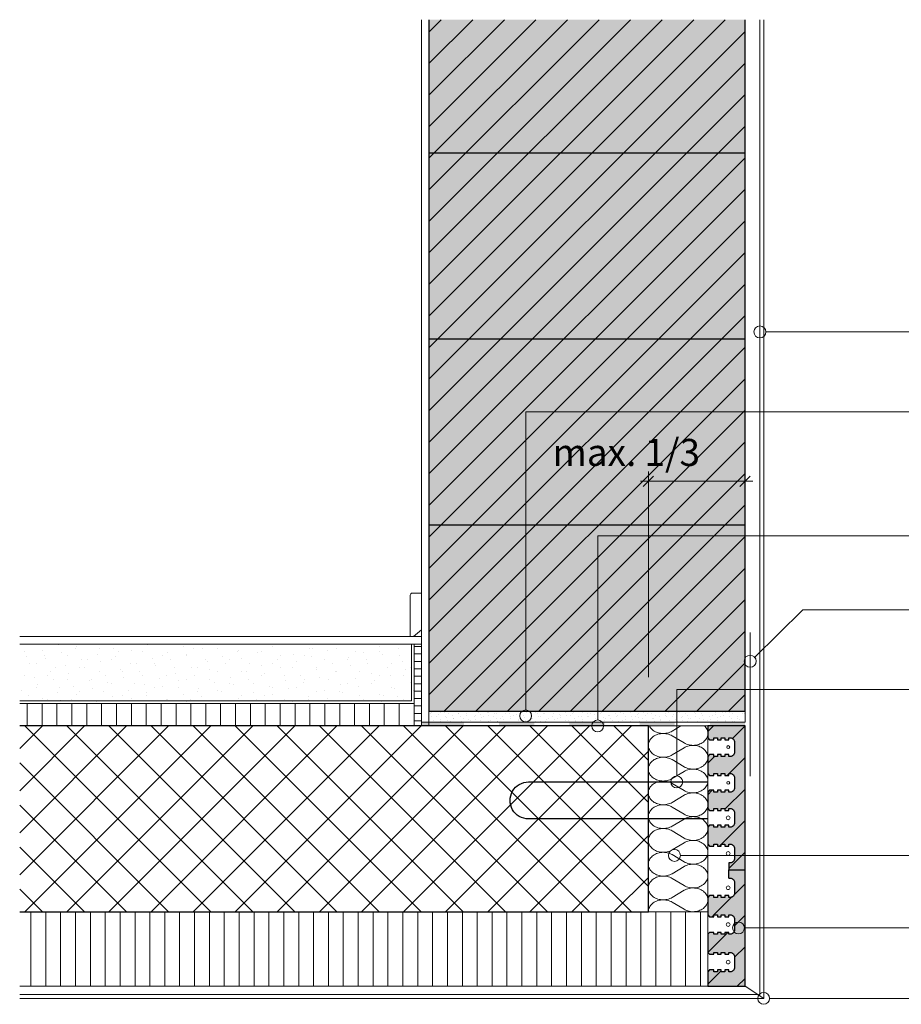
# Model space of a CAD drawing. Units: inches. Extents: x 18 to 200, y 7 to 287.
# Drawn here: x 18 to 77, y 151 to 217 of the extents above; entities that cross this region are included whole.
import ezdxf

# ---------------------------------------------------------------- set-up
doc = ezdxf.new("R2010")
doc.units = ezdxf.units.IN
doc.header["$MEASUREMENT"] = 0
for name, color, linetype in [('_ Schraffuren', 210, 'Continuous'), ('PDF_Schnitt', 7, 'Continuous'), ('PDF_Text', 7, 'Continuous'), ('schraffur', 7, 'Continuous')]:
    doc.layers.add(name, color=color, linetype=linetype)
doc.layers.add('PDF_Labels', color=7, linetype='Continuous', true_color=0xf15628)
doc.styles.add('PDF Arial', font='arial.ttf')

msp = doc.modelspace()

# ---------------------------------------------------------------- hatches: boundary and pattern name
at = {"layer": 'PDF_Schnitt', "transparency": 33554559}
for points in [[(44.804, 169.799), (47.665, 169.799), (47.665, 170.049), (44.804, 170.049)], [(50.026, 169.799), (52.388, 169.799), (52.388, 170.049), (50.026, 170.049)], [(54.749, 169.799), (57.11, 169.799), (57.11, 170.049), (54.749, 170.049)], [(59.471, 169.799), (61.832, 169.799), (61.832, 170.049), (59.471, 170.049)], [(64.193, 169.799), (66.554, 169.799), (66.554, 170.049), (64.193, 170.049)]]:
    msp.add_hatch(color=256, dxfattribs=at).paths.add_polyline_path(points)
at = {"layer": 'PDF_Text', "true_color": 0xffffff, "transparency": 33554559}
msp.add_hatch(color=7, dxfattribs=at).paths.add_polyline_path([(52.847, 186.653), (64.399, 186.653), (64.399, 189.544), (52.847, 189.544)])
at = {"layer": 'schraffur', "linetype": 'Continuous', "lineweight": 0, "ltscale": 1000, "true_color": 0xfbcfc9}
for points in [[(45.283, 170.801), (66.533, 170.801), (66.533, 217.262), (45.283, 217.262)], [(64.033, 169.801), (64.033, 169.001), (64.143, 168.876), (64.433, 168.876), (64.433, 169.001), (64.683, 169.001), (64.683, 168.876), (64.933, 168.876), (64.933, 169.001), (65.183, 169.001), (65.183, 168.876), (65.433, 168.876), (65.433, 169.001), (65.533, 169.001, -0.414214), (65.833, 168.701), (65.833, 168.051, -0.414214), (65.533, 167.751), (65.433, 167.751), (65.433, 167.876), (65.183, 167.876), (65.183, 167.751), (64.933, 167.751), (64.933, 167.876), (64.683, 167.876), (64.683, 167.751), (64.433, 167.751), (64.433, 167.876), (64.143, 167.876), (64.033, 167.751), (64.033, 166.601), (64.143, 166.476), (64.433, 166.476), (64.433, 166.601), (64.683, 166.601), (64.683, 166.476), (64.933, 166.476), (64.933, 166.601), (65.183, 166.601), (65.183, 166.476), (65.433, 166.476), (65.433, 166.601), (65.533, 166.601, -0.414214), (65.833, 166.301), (65.833, 165.651, -0.414214), (65.533, 165.351), (65.433, 165.351), (65.433, 165.476), (65.183, 165.476), (65.183, 165.351), (64.933, 165.351), (64.933, 165.476), (64.683, 165.476), (64.683, 165.351), (64.433, 165.351), (64.433, 165.476), (64.143, 165.476), (64.033, 165.351), (64.033, 164.251), (64.143, 164.126), (64.433, 164.126), (64.433, 164.251), (64.683, 164.251), (64.683, 164.126), (64.933, 164.126), (64.933, 164.251), (65.183, 164.251), (65.183, 164.126), (65.433, 164.126), (65.433, 164.251), (65.533, 164.251, -0.414214), (65.833, 163.951), (65.833, 163.301, -0.414214), (65.533, 163.001), (65.433, 163.001), (65.433, 163.126), (65.183, 163.126), (65.183, 163.001), (64.933, 163.001), (64.933, 163.126), (64.683, 163.126), (64.683, 163.001), (64.433, 163.001), (64.433, 163.126), (64.143, 163.126), (64.033, 163.001), (64.033, 161.851), (64.143, 161.726), (64.433, 161.726), (64.433, 161.851), (64.683, 161.851), (64.683, 161.726), (64.933, 161.726), (64.933, 161.851), (65.183, 161.851), (65.183, 161.726), (65.433, 161.726), (65.433, 161.851), (65.533, 161.851, -0.414214), (65.833, 161.551), (65.833, 160.901, -0.414214), (65.533, 160.601), (65.433, 160.601), (65.433, 160.14), (66.533, 160.14), (66.533, 169.801)], [(66.533, 160.14), (65.433, 160.14), (65.433, 159.576), (65.533, 159.576, -0.414214), (65.833, 159.276), (65.833, 158.576, -0.414214), (65.533, 158.276), (65.433, 158.276), (65.433, 158.401), (65.183, 158.401), (65.183, 158.276), (64.933, 158.276), (64.933, 158.401), (64.683, 158.401), (64.683, 158.276), (64.433, 158.276), (64.433, 158.401), (64.143, 158.401), (64.033, 158.276), (64.033, 157.101), (64.143, 156.976), (64.433, 156.976), (64.433, 157.101), (64.683, 157.101), (64.683, 156.976), (64.933, 156.976), (64.933, 157.101), (65.183, 157.101), (65.183, 156.976), (65.433, 156.976), (65.433, 157.101), (65.533, 157.101, -0.414214), (65.833, 156.801), (65.833, 156.101, -0.414214), (65.533, 155.801), (65.433, 155.801), (65.433, 155.926), (65.183, 155.926), (65.183, 155.801), (64.933, 155.801), (64.933, 155.926), (64.683, 155.926), (64.683, 155.801), (64.433, 155.801), (64.433, 155.926), (64.143, 155.926), (64.033, 155.801), (64.033, 154.576), (64.143, 154.451), (64.433, 154.451), (64.433, 154.576), (64.683, 154.576), (64.683, 154.451), (64.933, 154.451), (64.933, 154.576), (65.183, 154.576), (65.183, 154.451), (65.433, 154.451), (65.433, 154.576), (65.533, 154.576, -0.414214), (65.833, 154.276), (65.833, 153.576, -0.414214), (65.533, 153.276), (65.433, 153.276), (65.433, 153.401), (65.183, 153.401), (65.183, 153.276), (64.933, 153.276), (64.933, 153.401), (64.683, 153.401), (64.683, 153.276), (64.433, 153.276), (64.433, 153.401), (64.143, 153.401), (64.033, 153.276), (64.033, 152.301), (66.533, 152.301)]]:
    msp.add_hatch(color=254, dxfattribs=at).paths.add_polyline_path(points)

# ---------------------------------------------------------------- linework, layer by layer
at = {"layer": '_ Schraffuren', "color": 7, "linetype": 'Continuous', "lineweight": 13, "ltscale": 1000}
for points in [[(60.055, 157.299), (60.054, 157.314), (60.058, 157.387), (60.071, 157.46), (60.092, 157.532), (60.122, 157.602), (60.159, 157.669), (60.204, 157.734), (60.256, 157.794), (60.315, 157.851), (60.38, 157.903), (60.451, 157.95), (60.527, 157.992), (60.607, 158.028), (60.691, 158.058), (60.779, 158.081), (60.869, 158.099), (60.96, 158.109), (61.052, 158.112), (61.144, 158.109), (61.236, 158.099), (61.326, 158.083), (61.413, 158.059), (61.498, 158.03), (61.578, 157.994), (61.655, 157.953), (62.455, 157.474), (62.533, 157.431), (62.615, 157.395), (62.702, 157.365), (62.792, 157.342), (62.884, 157.326), (62.977, 157.316), (63.071, 157.314), (63.165, 157.319), (63.258, 157.331), (63.35, 157.349), (63.438, 157.375), (63.523, 157.407), (63.605, 157.445), (63.681, 157.489), (63.751, 157.539), (63.816, 157.594), (63.874, 157.653), (63.924, 157.717), (63.967, 157.784), (64.002, 157.854), (64.028, 157.926), (64.045, 158), (64.054, 158.075), (64.054, 158.112), (64.054, 158.15), (64.045, 158.225), (64.028, 158.299), (64.002, 158.371), (63.967, 158.441), (63.924, 158.508), (63.874, 158.571), (63.816, 158.631), (63.751, 158.686), (63.681, 158.735), (63.605, 158.78), (63.523, 158.818), (63.438, 158.85), (63.35, 158.876), (63.258, 158.894), (63.165, 158.906), (63.071, 158.911), (62.977, 158.908), (62.884, 158.899), (62.792, 158.883), (62.702, 158.859), (62.615, 158.83), (62.533, 158.793), (62.455, 158.751), (61.655, 158.272), (61.578, 158.231), (61.498, 158.195), (61.413, 158.165), (61.326, 158.142), (61.236, 158.126), (61.144, 158.116), (61.052, 158.112), (60.96, 158.116), (60.869, 158.126), (60.779, 158.143), (60.691, 158.167), (60.607, 158.197), (60.527, 158.233), (60.451, 158.274), (60.38, 158.321), (60.315, 158.374), (60.256, 158.43), (60.204, 158.491), (60.159, 158.555), (60.122, 158.623), (60.092, 158.693), (60.071, 158.764), (60.058, 158.837), (60.054, 158.911), (60.058, 158.984), (60.071, 159.057), (60.092, 159.129), (60.122, 159.199), (60.159, 159.266), (60.204, 159.331), (60.256, 159.392), (60.315, 159.448), (60.38, 159.5), (60.451, 159.547), (60.527, 159.589), (60.607, 159.625), (60.691, 159.655), (60.779, 159.679), (60.869, 159.696), (60.96, 159.706), (61.052, 159.709), (61.144, 159.706), (61.236, 159.696), (61.326, 159.68), (61.413, 159.656), (61.498, 159.627), (61.578, 159.591), (61.655, 159.55), (62.455, 159.071), (62.533, 159.028), (62.615, 158.992), (62.702, 158.962), (62.792, 158.939), (62.884, 158.923), (62.977, 158.913), (63.071, 158.911), (63.165, 158.916), (63.258, 158.928), (63.35, 158.946), (63.438, 158.972), (63.523, 159.004), (63.605, 159.042), (63.681, 159.086), (63.751, 159.136), (63.816, 159.191), (63.874, 159.25), (63.924, 159.314), (63.967, 159.381), (64.002, 159.451), (64.028, 159.523), (64.045, 159.597), (64.054, 159.672), (64.054, 159.709), (64.054, 159.747), (64.045, 159.822), (64.028, 159.896), (64.002, 159.968), (63.967, 160.038), (63.924, 160.105), (63.874, 160.168), (63.816, 160.228), (63.751, 160.283), (63.681, 160.332), (63.605, 160.377), (63.523, 160.415), (63.438, 160.447), (63.35, 160.473), (63.258, 160.491), (63.165, 160.503), (63.071, 160.508), (62.977, 160.505), (62.884, 160.496), (62.792, 160.48), (62.702, 160.457), (62.615, 160.427), (62.533, 160.39), (62.455, 160.348), (61.655, 159.869), (61.578, 159.828), (61.498, 159.792), (61.413, 159.763), (61.326, 159.739), (61.236, 159.723), (61.144, 159.713), (61.052, 159.709), (60.96, 159.713), (60.869, 159.723), (60.779, 159.74), (60.691, 159.764), (60.607, 159.794), (60.527, 159.83), (60.451, 159.871), (60.38, 159.918), (60.315, 159.971), (60.256, 160.027), (60.204, 160.088), (60.159, 160.152), (60.122, 160.22), (60.092, 160.29), (60.071, 160.361), (60.058, 160.434), (60.054, 160.508), (60.058, 160.581), (60.071, 160.654), (60.092, 160.726), (60.122, 160.796), (60.159, 160.863), (60.204, 160.928), (60.256, 160.989), (60.315, 161.045), (60.38, 161.097), (60.451, 161.144), (60.527, 161.186), (60.607, 161.222), (60.691, 161.252), (60.779, 161.276), (60.869, 161.293), (60.96, 161.303), (61.052, 161.306), (61.144, 161.303), (61.236, 161.293), (61.326, 161.277), (61.413, 161.253), (61.498, 161.224), (61.578, 161.188), (61.655, 161.147), (62.455, 160.668), (62.533, 160.625), (62.615, 160.589), (62.702, 160.559), (62.792, 160.536), (62.884, 160.52), (62.977, 160.51), (63.071, 160.508), (63.165, 160.513), (63.258, 160.525), (63.35, 160.543), (63.438, 160.569), (63.523, 160.601), (63.605, 160.639), (63.681, 160.683), (63.751, 160.733), (63.816, 160.788), (63.874, 160.847), (63.924, 160.911), (63.967, 160.978), (64.002, 161.048), (64.028, 161.12), (64.045, 161.194), (64.054, 161.269), (64.054, 161.306), (64.054, 161.344), (64.045, 161.419), (64.028, 161.493), (64.002, 161.565), (63.967, 161.635), (63.924, 161.702), (63.874, 161.765), (63.816, 161.825), (63.751, 161.88), (63.681, 161.93), (63.605, 161.974), (63.523, 162.012), (63.438, 162.044), (63.35, 162.07), (63.258, 162.088), (63.165, 162.1), (63.071, 162.105), (62.977, 162.103), (62.884, 162.093), (62.792, 162.077), (62.702, 162.054), (62.615, 162.024), (62.533, 161.987), (62.455, 161.945), (61.655, 161.466), (61.578, 161.425), (61.498, 161.389), (61.413, 161.36), (61.326, 161.336), (61.236, 161.32), (61.144, 161.31), (61.052, 161.306), (60.96, 161.31), (60.869, 161.32), (60.779, 161.337), (60.691, 161.361), (60.607, 161.391), (60.527, 161.427), (60.451, 161.468), (60.38, 161.516), (60.315, 161.568), (60.256, 161.624), (60.204, 161.685), (60.159, 161.75), (60.122, 161.817), (60.092, 161.887), (60.071, 161.958), (60.058, 162.031), (60.054, 162.105), (60.058, 162.179), (60.071, 162.251), (60.092, 162.323), (60.122, 162.393), (60.159, 162.46), (60.204, 162.525), (60.256, 162.586), (60.315, 162.642), (60.38, 162.694), (60.451, 162.742), (60.527, 162.783), (60.607, 162.819), (60.691, 162.849), (60.779, 162.873), (60.869, 162.89), (60.96, 162.9), (61.052, 162.903), (61.144, 162.9), (61.236, 162.89), (61.326, 162.874), (61.413, 162.85), (61.498, 162.821), (61.578, 162.785), (61.655, 162.744), (62.455, 162.265), (62.533, 162.222), (62.615, 162.186), (62.702, 162.156), (62.792, 162.133), (62.884, 162.117), (62.977, 162.107), (63.071, 162.105), (63.165, 162.11), (63.258, 162.122), (63.35, 162.14), (63.438, 162.166), (63.523, 162.198), (63.605, 162.236), (63.681, 162.28), (63.751, 162.33), (63.816, 162.385), (63.874, 162.444), (63.924, 162.508), (63.967, 162.575), (64.002, 162.645), (64.028, 162.717), (64.045, 162.791), (64.054, 162.866), (64.054, 162.903), (64.054, 162.941), (64.045, 163.016), (64.028, 163.09), (64.002, 163.162), (63.967, 163.232), (63.924, 163.299), (63.874, 163.363), (63.816, 163.422), (63.751, 163.477), (63.681, 163.527), (63.605, 163.571), (63.523, 163.609), (63.438, 163.641), (63.35, 163.667), (63.258, 163.685), (63.165, 163.697), (63.071, 163.702), (62.977, 163.7), (62.884, 163.69), (62.792, 163.674), (62.702, 163.651), (62.615, 163.621), (62.533, 163.584), (62.455, 163.542), (61.655, 163.063), (61.578, 163.022), (61.498, 162.986), (61.413, 162.957), (61.326, 162.933), (61.236, 162.917), (61.144, 162.907), (61.052, 162.903), (60.96, 162.907), (60.869, 162.917), (60.779, 162.934), (60.691, 162.958), (60.607, 162.988), (60.527, 163.024), (60.451, 163.065), (60.38, 163.113), (60.315, 163.165), (60.256, 163.221), (60.204, 163.282), (60.159, 163.347), (60.122, 163.414), (60.092, 163.484), (60.071, 163.555), (60.058, 163.628), (60.054, 163.702), (60.058, 163.776), (60.071, 163.848), (60.092, 163.92), (60.122, 163.99), (60.159, 164.057), (60.204, 164.122), (60.256, 164.183), (60.315, 164.239), (60.38, 164.291), (60.451, 164.339), (60.527, 164.38), (60.607, 164.416), (60.691, 164.446), (60.779, 164.47), (60.869, 164.487), (60.96, 164.497), (61.052, 164.5), (61.144, 164.497), (61.236, 164.487), (61.326, 164.471), (61.413, 164.447), (61.498, 164.418), (61.578, 164.382), (61.655, 164.341), (62.455, 163.862), (62.533, 163.819), (62.615, 163.783), (62.702, 163.753), (62.792, 163.73), (62.884, 163.714), (62.977, 163.704), (63.071, 163.702), (63.165, 163.707), (63.258, 163.719), (63.35, 163.737), (63.438, 163.763), (63.523, 163.795), (63.605, 163.833), (63.681, 163.877), (63.751, 163.927), (63.816, 163.982), (63.874, 164.041), (63.924, 164.105), (63.967, 164.172), (64.002, 164.242), (64.028, 164.314), (64.045, 164.388), (64.054, 164.463), (64.054, 164.5), (64.054, 164.538), (64.045, 164.613), (64.028, 164.687), (64.002, 164.759), (63.967, 164.829), (63.924, 164.896), (63.874, 164.96), (63.816, 165.019), (63.751, 165.074), (63.681, 165.124), (63.605, 165.168), (63.523, 165.206), (63.438, 165.238), (63.35, 165.264), (63.258, 165.282), (63.165, 165.294), (63.071, 165.299), (62.977, 165.297), (62.884, 165.287), (62.792, 165.271), (62.702, 165.248), (62.615, 165.218), (62.533, 165.182), (62.455, 165.139), (61.655, 164.66), (61.578, 164.619), (61.498, 164.583), (61.413, 164.554), (61.326, 164.53), (61.236, 164.514), (61.144, 164.504), (61.052, 164.5), (60.96, 164.504), (60.869, 164.514), (60.779, 164.531), (60.691, 164.555), (60.607, 164.585), (60.527, 164.621), (60.451, 164.662), (60.38, 164.71), (60.315, 164.762), (60.256, 164.818), (60.204, 164.879), (60.159, 164.944), (60.122, 165.011), (60.092, 165.081), (60.071, 165.152), (60.058, 165.225), (60.054, 165.299), (60.058, 165.373), (60.071, 165.445), (60.092, 165.517), (60.122, 165.587), (60.159, 165.654), (60.204, 165.719), (60.256, 165.78), (60.315, 165.836), (60.38, 165.888), (60.451, 165.936), (60.527, 165.977), (60.607, 166.013), (60.691, 166.043), (60.779, 166.067), (60.869, 166.084), (60.96, 166.094), (61.052, 166.097), (61.144, 166.094), (61.236, 166.084), (61.326, 166.068), (61.413, 166.044), (61.498, 166.015), (61.578, 165.979), (61.655, 165.938), (62.455, 165.459), (62.533, 165.416), (62.615, 165.38), (62.702, 165.35), (62.792, 165.327), (62.884, 165.311), (62.977, 165.301), (63.071, 165.299), (63.165, 165.304), (63.258, 165.316), (63.35, 165.334), (63.438, 165.36), (63.523, 165.392), (63.605, 165.43), (63.681, 165.474), (63.751, 165.524), (63.816, 165.579), (63.874, 165.638), (63.924, 165.702), (63.967, 165.769), (64.002, 165.839), (64.028, 165.911), (64.045, 165.985), (64.054, 166.06), (64.054, 166.097), (64.054, 166.135), (64.045, 166.21), (64.028, 166.284), (64.002, 166.356), (63.967, 166.426), (63.924, 166.493), (63.874, 166.557), (63.816, 166.616), (63.751, 166.671), (63.681, 166.721), (63.605, 166.765), (63.523, 166.803), (63.438, 166.835), (63.35, 166.861), (63.258, 166.879), (63.165, 166.891), (63.071, 166.896), (62.977, 166.894), (62.884, 166.884), (62.792, 166.868), (62.702, 166.845), (62.615, 166.815), (62.533, 166.779), (62.455, 166.736), (61.655, 166.257), (61.578, 166.216), (61.498, 166.18), (61.413, 166.151), (61.326, 166.127), (61.236, 166.111), (61.144, 166.101), (61.052, 166.097), (60.96, 166.101), (60.869, 166.111), (60.779, 166.128), (60.691, 166.152), (60.607, 166.182), (60.527, 166.218), (60.451, 166.259), (60.38, 166.307), (60.315, 166.359), (60.256, 166.415), (60.204, 166.476), (60.159, 166.541), (60.122, 166.608), (60.092, 166.678), (60.071, 166.749), (60.058, 166.822), (60.054, 166.896), (60.058, 166.97), (60.071, 167.042), (60.092, 167.114), (60.122, 167.184), (60.159, 167.251), (60.204, 167.316), (60.256, 167.377), (60.315, 167.433), (60.38, 167.485), (60.451, 167.533), (60.527, 167.574), (60.607, 167.61), (60.691, 167.64), (60.779, 167.664), (60.869, 167.681), (60.96, 167.691), (61.052, 167.694), (61.144, 167.691), (61.236, 167.681), (61.326, 167.665), (61.413, 167.641), (61.498, 167.612), (61.578, 167.576), (61.655, 167.535), (62.455, 167.056), (62.533, 167.013), (62.615, 166.977), (62.702, 166.947), (62.792, 166.924), (62.884, 166.908), (62.977, 166.898), (63.071, 166.896), (63.165, 166.901), (63.258, 166.913), (63.35, 166.931), (63.438, 166.957), (63.523, 166.989), (63.605, 167.027), (63.681, 167.071), (63.751, 167.121), (63.816, 167.176), (63.874, 167.235), (63.924, 167.299), (63.967, 167.366), (64.002, 167.436), (64.028, 167.508), (64.045, 167.582), (64.054, 167.657), (64.054, 167.694), (64.054, 167.732), (64.045, 167.807), (64.028, 167.881), (64.002, 167.953), (63.967, 168.023), (63.924, 168.09), (63.874, 168.154), (63.816, 168.213), (63.751, 168.268), (63.681, 168.318), (63.605, 168.362), (63.523, 168.4), (63.438, 168.432), (63.35, 168.458), (63.258, 168.476), (63.165, 168.488), (63.071, 168.493), (62.977, 168.491), (62.884, 168.481), (62.792, 168.465), (62.702, 168.442), (62.615, 168.412), (62.533, 168.376), (62.455, 168.333), (61.655, 167.854), (61.578, 167.813), (61.498, 167.777), (61.413, 167.748), (61.326, 167.724), (61.236, 167.708), (61.144, 167.698), (61.052, 167.694), (60.96, 167.698), (60.869, 167.708), (60.779, 167.725), (60.691, 167.749), (60.607, 167.779), (60.527, 167.815), (60.451, 167.856), (60.38, 167.904), (60.315, 167.956), (60.256, 168.012), (60.204, 168.073), (60.159, 168.138), (60.122, 168.205), (60.092, 168.275), (60.071, 168.346), (60.058, 168.419), (60.054, 168.493), (60.058, 168.567), (60.071, 168.64), (60.092, 168.711), (60.122, 168.781), (60.159, 168.848), (60.204, 168.913), (60.256, 168.974), (60.315, 169.03), (60.38, 169.082), (60.451, 169.13), (60.527, 169.171), (60.607, 169.207), (60.691, 169.237), (60.779, 169.261), (60.869, 169.278), (60.96, 169.288), (61.052, 169.292), (61.144, 169.288), (61.236, 169.278), (61.326, 169.262), (61.413, 169.238), (61.498, 169.209), (61.578, 169.173), (61.655, 169.132), (62.455, 168.653), (62.533, 168.61), (62.615, 168.574), (62.702, 168.544), (62.792, 168.521), (62.884, 168.505), (62.977, 168.495), (63.071, 168.493), (63.165, 168.498), (63.258, 168.51), (63.35, 168.528), (63.438, 168.554), (63.523, 168.586), (63.605, 168.624), (63.681, 168.668), (63.751, 168.718), (63.816, 168.773), (63.874, 168.832), (63.924, 168.896), (63.967, 168.963), (64.002, 169.033), (64.028, 169.105), (64.045, 169.179), (64.054, 169.254), (64.054, 169.292), (64.054, 169.329), (64.045, 169.404), (64.028, 169.478), (64.002, 169.55), (63.967, 169.62), (63.924, 169.687), (63.874, 169.751), (63.827, 169.799)], [(62.235, 169.799), (61.655, 169.451), (61.578, 169.41), (61.498, 169.374), (61.413, 169.345), (61.326, 169.321), (61.236, 169.305), (61.144, 169.295), (61.052, 169.292), (60.96, 169.295), (60.869, 169.305), (60.779, 169.322), (60.691, 169.346), (60.607, 169.376), (60.527, 169.412), (60.451, 169.453), (60.38, 169.501), (60.315, 169.553), (60.256, 169.609), (60.204, 169.67), (60.159, 169.735), (60.122, 169.802)]]:
    msp.add_lwpolyline(points, dxfattribs=at)
at = {"layer": 'PDF_Labels', "lineweight": 9}
for points in [[(121.445, 196.277), (67.948, 196.277)], [(116.42, 190.912), (51.809, 190.912), (51.809, 170.876)], [(99.934, 182.566), (56.648, 182.566), (56.648, 170.199)], [(139.558, 177.61), (70.447, 177.61), (67.169, 174.383)], [(113.426, 172.258), (61.962, 172.258), (61.962, 166.436)], [(103.996, 161.094), (62.209, 161.094)], [(134.524, 156.221), (66.512, 156.221)], [(108.435, 151.49), (68.204, 151.49)]]:
    msp.add_lwpolyline(points, dxfattribs=at)
for centre in [(67.548, 196.277), (66.898, 174.15), (51.809, 170.476), (56.648, 169.799), (61.962, 166.036), (61.809, 161.094), (66.112, 156.221), (67.804, 151.49)]:
    msp.add_circle(centre, 0.4, dxfattribs=at)
at = {"layer": 'PDF_Schnitt', "lineweight": 13}
for points in [[(17.804, 169.799), (60.054, 169.799), (60.054, 157.299), (60.054, 169.799), (45.304, 169.799), (45.304, 217.26), (45.304, 169.799)], [(44.804, 217.26), (44.804, 169.799)], [(67.554, 151.709), (67.554, 217.26)], [(67.804, 217.26), (67.804, 151.49)], [(44.804, 176.252), (44.804, 178.728)], [(44.274, 175.799), (44.804, 176.252)], [(66.898, 166.415), (66.898, 176.088)], [(17.804, 175.799), (44.809, 175.799)], [(44.054, 175.799), (44.274, 175.799)], [(17.804, 175.299), (44.809, 175.299)], [(44.141, 171.496), (44.141, 175.299)], [(44.309, 169.799), (44.309, 175.299)], [(66.554, 169.799), (45.304, 169.799), (45.304, 173.298)], [(17.804, 171.496), (44.141, 171.496)], [(17.804, 171.299), (44.309, 171.299)], [(45.304, 170.799), (66.554, 170.799), (66.554, 170.049)], [(45.304, 170.799), (66.554, 170.799)], [(45.304, 170.049), (45.304, 170.799)], [(64.054, 169.799), (64.054, 157.299), (17.804, 157.299)], [(66.554, 170.049), (44.804, 170.049)], [(64.054, 169.799), (60.054, 169.799)], [(17.804, 157.299), (60.054, 157.299), (64.054, 157.299)], [(17.804, 152.299), (64.054, 152.299), (64.054, 157.298)], [(17.804, 152.299), (64.054, 152.299)], [(66.554, 152.299), (67.804, 151.49)], [(67.408, 151.747), (17.804, 151.747)], [(67.804, 151.49), (17.804, 151.49)]]:
    msp.add_lwpolyline(points, dxfattribs=at)
at = {"layer": 'PDF_Schnitt', "lineweight": 9}
for points in [[(45.304, 197.34), (65.224, 217.26)], [(45.304, 199.461), (63.103, 217.26)], [(45.304, 201.583), (60.982, 217.26)], [(45.304, 203.704), (58.86, 217.26)], [(45.304, 205.825), (56.739, 217.26)], [(45.304, 207.946), (54.618, 217.26)], [(45.304, 210.068), (52.497, 217.26)], [(45.304, 212.189), (50.375, 217.26)], [(45.304, 214.311), (48.254, 217.26)], [(45.304, 216.432), (46.133, 217.26)], [(45.304, 195.219), (66.554, 216.468)], [(45.304, 193.097), (66.554, 214.347)], [(45.304, 190.976), (66.554, 212.226)], [(45.304, 188.854), (66.554, 210.105)], [(45.304, 186.733), (66.554, 207.983)], [(45.304, 184.612), (66.554, 205.862)], [(45.304, 182.491), (66.554, 203.741)], [(45.304, 180.369), (66.554, 201.619)], [(45.304, 178.248), (66.554, 199.498)], [(45.304, 176.127), (66.554, 197.376)], [(45.304, 174.005), (66.554, 195.255)], [(45.304, 171.884), (66.554, 193.134)], [(46.34, 170.799), (66.554, 191.013)], [(48.461, 170.799), (66.554, 188.891)], [(50.583, 170.799), (66.554, 186.77)], [(52.704, 170.799), (66.554, 184.649)], [(54.825, 170.799), (66.554, 182.527)], [(56.947, 170.799), (66.554, 180.406)], [(59.068, 170.799), (66.554, 178.285)], [(61.189, 170.799), (66.554, 176.164)], [(18.114, 174.771), (18.114, 174.771)], [(19.343, 174.875), (19.343, 174.875)], [(20.4, 175.26), (20.4, 175.26)], [(20.588, 174.743), (20.588, 174.743)], [(21.561, 175.036), (21.561, 175.036)], [(21.646, 175.127), (21.646, 175.127)], [(23.152, 175.036), (23.152, 175.036)], [(24.085, 175.004), (24.085, 175.004)], [(24.478, 174.771), (24.478, 174.771)], [(25.33, 174.872), (25.33, 174.872)], [(26.069, 174.771), (26.069, 174.771)], [(26.387, 175.257), (26.387, 175.257)], [(27.769, 174.749), (27.769, 174.749)], [(28.826, 175.134), (28.826, 175.134)], [(29.516, 175.036), (29.516, 175.036)], [(30.072, 175.002), (30.072, 175.002)], [(31.107, 175.036), (31.107, 175.036)], [(32.433, 174.771), (32.433, 174.771)], [(32.511, 174.879), (32.511, 174.879)], [(33.568, 175.263), (33.568, 175.263)], [(33.756, 174.747), (33.756, 174.747)], [(34.024, 174.771), (34.024, 174.771)], [(34.813, 175.131), (34.813, 175.131)], [(37.253, 175.008), (37.253, 175.008)], [(37.471, 175.036), (37.471, 175.036)], [(38.498, 174.876), (38.498, 174.876)], [(39.062, 175.036), (39.062, 175.036)], [(39.555, 175.261), (39.555, 175.261)], [(40.388, 174.771), (40.388, 174.771)], [(40.937, 174.753), (40.937, 174.753)], [(41.978, 174.771), (41.978, 174.771)], [(41.994, 175.137), (41.994, 175.137)], [(43.24, 175.006), (43.24, 175.006)], [(44.309, 175.139), (44.804, 175.139)], [(18.286, 174.49), (18.286, 174.49)], [(19.439, 174.506), (19.439, 174.506)], [(19.531, 174.358), (19.531, 174.358)], [(21.03, 174.506), (21.03, 174.506)], [(21.971, 174.235), (21.971, 174.235)], [(22.356, 174.24), (22.356, 174.24)], [(23.028, 174.619), (23.028, 174.619)], [(23.216, 174.102), (23.216, 174.102)], [(23.947, 174.24), (23.947, 174.24)], [(24.273, 174.487), (24.273, 174.487)], [(26.712, 174.364), (26.712, 174.364)], [(27.395, 174.506), (27.395, 174.506)], [(27.958, 174.232), (27.958, 174.232)], [(28.986, 174.506), (28.986, 174.506)], [(29.014, 174.617), (29.014, 174.617)], [(30.311, 174.24), (30.311, 174.24)], [(30.397, 174.109), (30.397, 174.109)], [(31.454, 174.494), (31.454, 174.494)], [(31.902, 174.24), (31.902, 174.24)], [(32.699, 174.362), (32.699, 174.362)], [(35.138, 174.239), (35.138, 174.239)], [(35.349, 174.506), (35.349, 174.506)], [(36.196, 174.623), (36.196, 174.623)], [(36.384, 174.106), (36.384, 174.106)], [(36.94, 174.506), (36.94, 174.506)], [(37.441, 174.491), (37.441, 174.491)], [(38.266, 174.24), (38.266, 174.24)], [(39.857, 174.24), (39.857, 174.24)], [(39.88, 174.368), (39.88, 174.368)], [(41.125, 174.236), (41.125, 174.236)], [(42.182, 174.621), (42.182, 174.621)], [(43.304, 174.506), (43.304, 174.506)], [(43.564, 174.113), (43.564, 174.113)], [(44.309, 174.639), (44.804, 174.639)], [(44.309, 174.139), (44.804, 174.139)], [(63.311, 170.799), (66.554, 174.042)], [(18.474, 173.973), (18.474, 173.973)], [(18.909, 173.975), (18.909, 173.975)], [(19.856, 173.465), (19.856, 173.465)], [(20.235, 173.71), (20.235, 173.71)], [(20.913, 173.85), (20.913, 173.85)], [(21.826, 173.71), (21.826, 173.71)], [(22.159, 173.718), (22.159, 173.718)], [(23.152, 173.445), (23.152, 173.445)], [(24.598, 173.595), (24.598, 173.595)], [(24.743, 173.445), (24.743, 173.445)], [(25.273, 173.975), (25.273, 173.975)], [(25.655, 173.979), (25.655, 173.979)], [(25.843, 173.462), (25.843, 173.462)], [(26.864, 173.975), (26.864, 173.975)], [(26.9, 173.847), (26.9, 173.847)], [(28.19, 173.71), (28.19, 173.71)], [(29.339, 173.724), (29.339, 173.724)], [(29.781, 173.71), (29.781, 173.71)], [(30.585, 173.592), (30.585, 173.592)], [(31.107, 173.445), (31.107, 173.445)], [(31.642, 173.977), (31.642, 173.977)], [(32.698, 173.445), (32.698, 173.445)], [(33.024, 173.469), (33.024, 173.469)], [(33.228, 173.975), (33.228, 173.975)], [(34.081, 173.854), (34.081, 173.854)], [(34.819, 173.975), (34.819, 173.975)], [(35.326, 173.722), (35.326, 173.722)], [(36.145, 173.71), (36.145, 173.71)], [(37.736, 173.71), (37.736, 173.71)], [(37.765, 173.599), (37.765, 173.599)], [(38.823, 173.983), (38.823, 173.983)], [(39.011, 173.466), (39.011, 173.466)], [(39.062, 173.445), (39.062, 173.445)], [(40.068, 173.851), (40.068, 173.851)], [(40.653, 173.445), (40.653, 173.445)], [(41.183, 173.975), (41.183, 173.975)], [(42.507, 173.728), (42.507, 173.728)], [(42.774, 173.975), (42.774, 173.975)], [(43.752, 173.596), (43.752, 173.596)], [(44.1, 173.71), (44.1, 173.71)], [(44.309, 173.639), (44.804, 173.639)], [(18.114, 173.18), (18.114, 173.18)], [(18.799, 173.08), (18.799, 173.08)], [(19.705, 173.18), (19.705, 173.18)], [(20.044, 172.948), (20.044, 172.948)], [(21.03, 172.915), (21.03, 172.915)], [(21.101, 173.333), (21.101, 173.333)], [(22.484, 172.825), (22.484, 172.825)], [(22.621, 172.915), (22.621, 172.915)], [(23.541, 173.21), (23.541, 173.21)], [(24.786, 173.078), (24.786, 173.078)], [(26.069, 173.18), (26.069, 173.18)], [(27.225, 172.954), (27.225, 172.954)], [(27.659, 173.18), (27.659, 173.18)], [(28.282, 173.339), (28.282, 173.339)], [(28.471, 172.823), (28.471, 172.823)], [(28.986, 172.915), (28.986, 172.915)], [(29.528, 173.207), (29.528, 173.207)], [(30.577, 172.915), (30.577, 172.915)], [(31.967, 173.084), (31.967, 173.084)], [(33.212, 172.952), (33.212, 172.952)], [(34.024, 173.18), (34.024, 173.18)], [(34.269, 173.337), (34.269, 173.337)], [(35.615, 173.18), (35.615, 173.18)], [(35.651, 172.829), (35.651, 172.829)], [(36.709, 173.214), (36.709, 173.214)], [(36.94, 172.915), (36.94, 172.915)], [(37.954, 173.082), (37.954, 173.082)], [(38.531, 172.915), (38.531, 172.915)], [(40.393, 172.958), (40.393, 172.958)], [(41.45, 173.343), (41.45, 173.343)], [(41.638, 172.826), (41.638, 172.826)], [(41.978, 173.18), (41.978, 173.18)], [(42.696, 173.211), (42.696, 173.211)], [(43.569, 173.18), (43.569, 173.18)], [(44.309, 173.139), (44.804, 173.139)], [(17.93, 172.179), (17.93, 172.179)], [(18.909, 172.384), (18.909, 172.384)], [(18.987, 172.564), (18.987, 172.564)], [(20.369, 172.056), (20.369, 172.056)], [(20.5, 172.384), (20.5, 172.384)], [(21.426, 172.44), (21.426, 172.44)], [(21.826, 172.119), (21.826, 172.119)], [(22.672, 172.308), (22.672, 172.308)], [(23.417, 172.119), (23.417, 172.119)], [(23.729, 172.693), (23.729, 172.693)], [(23.947, 172.649), (23.947, 172.649)], [(25.111, 172.185), (25.111, 172.185)], [(25.538, 172.649), (25.538, 172.649)], [(26.168, 172.57), (26.168, 172.57)], [(26.356, 172.053), (26.356, 172.053)], [(26.864, 172.384), (26.864, 172.384)], [(27.413, 172.438), (27.413, 172.438)], [(28.455, 172.384), (28.455, 172.384)], [(29.781, 172.119), (29.781, 172.119)], [(29.853, 172.315), (29.853, 172.315)], [(30.91, 172.699), (30.91, 172.699)], [(31.098, 172.183), (31.098, 172.183)], [(31.372, 172.119), (31.372, 172.119)], [(31.902, 172.649), (31.902, 172.649)], [(32.155, 172.567), (32.155, 172.567)], [(33.493, 172.649), (33.493, 172.649)], [(33.537, 172.059), (33.537, 172.059)], [(34.594, 172.444), (34.594, 172.444)], [(34.819, 172.384), (34.819, 172.384)], [(35.839, 172.312), (35.839, 172.312)], [(36.41, 172.384), (36.41, 172.384)], [(36.897, 172.697), (36.897, 172.697)], [(37.736, 172.119), (37.736, 172.119)], [(38.279, 172.189), (38.279, 172.189)], [(39.327, 172.119), (39.327, 172.119)], [(39.336, 172.574), (39.336, 172.574)], [(39.524, 172.057), (39.524, 172.057)], [(39.857, 172.649), (39.857, 172.649)], [(40.581, 172.442), (40.581, 172.442)], [(41.448, 172.649), (41.448, 172.649)], [(42.774, 172.384), (42.774, 172.384)], [(43.02, 172.318), (43.02, 172.318)], [(44.077, 172.703), (44.077, 172.703)], [(44.266, 172.186), (44.266, 172.186)], [(44.309, 172.639), (44.804, 172.639)], [(44.309, 172.139), (44.804, 172.139)], [(18.379, 171.854), (18.379, 171.854)], [(19.312, 171.671), (19.312, 171.671)], [(19.705, 171.589), (19.705, 171.589)], [(20.557, 171.539), (20.557, 171.539)], [(21.296, 171.589), (21.296, 171.589)], [(21.615, 171.923), (21.615, 171.923)], [(22.996, 171.416), (22.996, 171.416)], [(24.054, 171.8), (24.054, 171.8)], [(24.743, 171.854), (24.743, 171.854)], [(25.299, 171.668), (25.299, 171.668)], [(26.334, 171.854), (26.334, 171.854)], [(27.659, 171.589), (27.659, 171.589)], [(27.738, 171.545), (27.738, 171.545)], [(28.795, 171.93), (28.795, 171.93)], [(28.983, 171.413), (28.983, 171.413)], [(29.25, 171.589), (29.25, 171.589)], [(30.041, 171.798), (30.041, 171.798)], [(32.48, 171.675), (32.48, 171.675)], [(32.698, 171.854), (32.698, 171.854)], [(33.725, 171.543), (33.725, 171.543)], [(34.289, 171.854), (34.289, 171.854)], [(34.782, 171.927), (34.782, 171.927)], [(35.615, 171.589), (35.615, 171.589)], [(36.164, 171.42), (36.164, 171.42)], [(37.206, 171.589), (37.206, 171.589)], [(37.222, 171.804), (37.222, 171.804)], [(38.467, 171.672), (38.467, 171.672)], [(40.653, 171.854), (40.653, 171.854)], [(40.906, 171.549), (40.906, 171.549)], [(41.963, 171.934), (41.963, 171.934)], [(42.151, 171.417), (42.151, 171.417)], [(42.244, 171.854), (42.244, 171.854)], [(43.209, 171.802), (43.209, 171.802)], [(43.569, 171.589), (43.569, 171.589)], [(44.309, 171.639), (44.804, 171.639)], [(65.432, 170.799), (66.554, 171.921)], [(18.309, 171.299), (18.309, 169.799)], [(19.31, 171.299), (19.31, 169.799)], [(20.309, 171.299), (20.309, 169.799)], [(21.309, 171.299), (21.309, 169.799)], [(22.31, 171.299), (22.31, 169.799)], [(22.621, 171.324), (22.621, 171.324)], [(23.309, 171.299), (23.309, 169.799)], [(24.212, 171.324), (24.212, 171.324)], [(24.309, 171.299), (24.309, 169.799)], [(25.31, 171.299), (25.31, 169.799)], [(26.309, 171.299), (26.309, 169.799)], [(27.31, 171.299), (27.31, 169.799)], [(28.309, 171.299), (28.309, 169.799)], [(29.309, 171.299), (29.309, 169.799)], [(30.31, 171.299), (30.31, 169.799)], [(30.577, 171.324), (30.577, 171.324)], [(31.309, 171.299), (31.309, 169.799)], [(32.167, 171.324), (32.167, 171.324)], [(32.309, 171.299), (32.309, 169.799)], [(33.31, 171.299), (33.31, 169.799)], [(34.309, 171.299), (34.309, 169.799)], [(35.309, 171.299), (35.309, 169.799)], [(36.31, 171.299), (36.31, 169.799)], [(37.309, 171.299), (37.309, 169.799)], [(38.309, 171.299), (38.309, 169.799)], [(38.531, 171.324), (38.531, 171.324)], [(39.31, 171.299), (39.31, 169.799)], [(40.122, 171.324), (40.122, 171.324)], [(40.309, 171.299), (40.309, 169.799)], [(41.31, 171.299), (41.31, 169.799)], [(42.309, 171.299), (42.309, 169.799)], [(43.309, 171.299), (43.309, 169.799)], [(44.309, 171.139), (44.804, 171.139)], [(45.479, 170.725), (45.479, 170.725)], [(45.849, 170.766), (45.849, 170.766)], [(46.115, 170.725), (46.115, 170.725)], [(48.244, 170.765), (48.244, 170.765)], [(48.661, 170.725), (48.661, 170.725)], [(49.297, 170.725), (49.297, 170.725)], [(51.116, 170.768), (51.116, 170.768)], [(51.843, 170.725), (51.843, 170.725)], [(52.479, 170.725), (52.479, 170.725)], [(53.511, 170.766), (53.511, 170.766)], [(55.025, 170.725), (55.025, 170.725)], [(55.661, 170.725), (55.661, 170.725)], [(56.384, 170.769), (56.384, 170.769)], [(58.206, 170.725), (58.206, 170.725)], [(58.778, 170.768), (58.778, 170.768)], [(58.843, 170.725), (58.843, 170.725)], [(61.389, 170.725), (61.389, 170.725)], [(61.651, 170.771), (61.651, 170.771)], [(62.025, 170.725), (62.025, 170.725)], [(64.046, 170.77), (64.046, 170.77)], [(64.571, 170.725), (64.571, 170.725)], [(65.207, 170.725), (65.207, 170.725)], [(44.309, 170.639), (44.804, 170.639)], [(44.309, 170.139), (44.804, 170.139)], [(45.426, 170.612), (45.426, 170.612)], [(45.502, 170.405), (45.502, 170.405)], [(45.585, 170.195), (45.585, 170.195)], [(45.797, 170.407), (45.797, 170.407)], [(45.925, 170.559), (45.925, 170.559)], [(46.055, 170.202), (46.055, 170.202)], [(46.115, 170.089), (46.115, 170.089)], [(46.347, 170.713), (46.347, 170.713)], [(46.433, 170.407), (46.433, 170.407)], [(46.477, 170.356), (46.477, 170.356)], [(46.553, 170.149), (46.553, 170.149)], [(46.646, 170.619), (46.646, 170.619)], [(46.751, 170.089), (46.751, 170.089)], [(46.9, 170.51), (46.9, 170.51)], [(46.964, 170.301), (46.964, 170.301)], [(46.975, 170.303), (46.975, 170.303)], [(47.282, 170.619), (47.282, 170.619)], [(47.323, 170.664), (47.323, 170.664)], [(47.398, 170.457), (47.398, 170.457)], [(47.528, 170.1), (47.528, 170.1)], [(47.6, 170.301), (47.6, 170.301)], [(47.812, 170.513), (47.812, 170.513)], [(47.821, 170.611), (47.821, 170.611)], [(47.951, 170.254), (47.951, 170.254)], [(48.13, 170.195), (48.13, 170.195)], [(48.374, 170.408), (48.374, 170.408)], [(48.449, 170.513), (48.449, 170.513)], [(48.449, 170.201), (48.449, 170.201)], [(48.767, 170.195), (48.767, 170.195)], [(48.797, 170.562), (48.797, 170.562)], [(48.872, 170.355), (48.872, 170.355)], [(48.979, 170.407), (48.979, 170.407)], [(49.22, 170.716), (49.22, 170.716)], [(49.295, 170.509), (49.295, 170.509)], [(49.297, 170.089), (49.297, 170.089)], [(49.425, 170.152), (49.425, 170.152)], [(49.615, 170.407), (49.615, 170.407)], [(49.718, 170.663), (49.718, 170.663)], [(49.827, 170.619), (49.827, 170.619)], [(49.848, 170.306), (49.848, 170.306)], [(49.923, 170.099), (49.923, 170.099)], [(49.933, 170.089), (49.933, 170.089)], [(50.145, 170.301), (50.145, 170.301)], [(50.271, 170.46), (50.271, 170.46)], [(50.346, 170.253), (50.346, 170.253)], [(50.464, 170.619), (50.464, 170.619)], [(50.694, 170.614), (50.694, 170.614)], [(50.769, 170.407), (50.769, 170.407)], [(50.782, 170.301), (50.782, 170.301)], [(50.994, 170.513), (50.994, 170.513)], [(51.192, 170.561), (51.192, 170.561)], [(51.312, 170.195), (51.312, 170.195)], [(51.322, 170.204), (51.322, 170.204)], [(51.614, 170.715), (51.614, 170.715)], [(51.631, 170.513), (51.631, 170.513)], [(51.745, 170.358), (51.745, 170.358)], [(51.82, 170.151), (51.82, 170.151)], [(51.949, 170.195), (51.949, 170.195)], [(52.161, 170.407), (52.161, 170.407)], [(52.167, 170.511), (52.167, 170.511)], [(52.243, 170.305), (52.243, 170.305)], [(52.479, 170.089), (52.479, 170.089)], [(52.59, 170.666), (52.59, 170.666)], [(52.665, 170.459), (52.665, 170.459)], [(52.796, 170.101), (52.796, 170.101)], [(52.797, 170.407), (52.797, 170.407)], [(53.009, 170.619), (53.009, 170.619)], [(53.088, 170.613), (53.088, 170.613)], [(53.116, 170.089), (53.116, 170.089)], [(53.219, 170.256), (53.219, 170.256)], [(53.328, 170.301), (53.328, 170.301)], [(53.641, 170.409), (53.641, 170.409)], [(53.646, 170.619), (53.646, 170.619)], [(53.716, 170.203), (53.716, 170.203)], [(53.964, 170.301), (53.964, 170.301)], [(54.064, 170.563), (54.064, 170.563)], [(54.139, 170.357), (54.139, 170.357)], [(54.176, 170.513), (54.176, 170.513)], [(54.487, 170.717), (54.487, 170.717)], [(54.494, 170.195), (54.494, 170.195)], [(54.562, 170.511), (54.562, 170.511)], [(54.692, 170.153), (54.692, 170.153)], [(54.812, 170.513), (54.812, 170.513)], [(54.985, 170.665), (54.985, 170.665)], [(55.115, 170.307), (55.115, 170.307)], [(55.131, 170.195), (55.131, 170.195)], [(55.19, 170.101), (55.19, 170.101)], [(55.343, 170.407), (55.343, 170.407)], [(55.538, 170.461), (55.538, 170.461)], [(55.613, 170.255), (55.613, 170.255)], [(55.661, 170.089), (55.661, 170.089)], [(55.961, 170.615), (55.961, 170.615)], [(55.979, 170.407), (55.979, 170.407)], [(56.036, 170.408), (56.036, 170.408)], [(56.191, 170.619), (56.191, 170.619)], [(56.298, 170.089), (56.298, 170.089)], [(56.459, 170.562), (56.459, 170.562)], [(56.51, 170.301), (56.51, 170.301)], [(56.589, 170.205), (56.589, 170.205)], [(56.828, 170.619), (56.828, 170.619)], [(56.882, 170.716), (56.882, 170.716)], [(57.012, 170.359), (57.012, 170.359)], [(57.087, 170.153), (57.087, 170.153)], [(57.146, 170.301), (57.146, 170.301)], [(57.358, 170.513), (57.358, 170.513)], [(57.435, 170.513), (57.435, 170.513)], [(57.51, 170.306), (57.51, 170.306)], [(57.676, 170.195), (57.676, 170.195)], [(57.858, 170.667), (57.858, 170.667)], [(57.933, 170.46), (57.933, 170.46)], [(57.994, 170.513), (57.994, 170.513)], [(58.063, 170.103), (58.063, 170.103)], [(58.313, 170.195), (58.313, 170.195)], [(58.356, 170.614), (58.356, 170.614)], [(58.486, 170.257), (58.486, 170.257)], [(58.525, 170.407), (58.525, 170.407)], [(58.843, 170.089), (58.843, 170.089)], [(58.908, 170.411), (58.908, 170.411)], [(58.984, 170.204), (58.984, 170.204)], [(59.161, 170.407), (59.161, 170.407)], [(59.331, 170.565), (59.331, 170.565)], [(59.373, 170.619), (59.373, 170.619)], [(59.407, 170.358), (59.407, 170.358)], [(59.479, 170.089), (59.479, 170.089)], [(59.692, 170.301), (59.692, 170.301)], [(59.754, 170.719), (59.754, 170.719)], [(59.829, 170.512), (59.829, 170.512)], [(59.959, 170.155), (59.959, 170.155)], [(60.01, 170.619), (60.01, 170.619)], [(60.252, 170.666), (60.252, 170.666)], [(60.328, 170.301), (60.328, 170.301)], [(60.382, 170.309), (60.382, 170.309)], [(60.458, 170.102), (60.458, 170.102)], [(60.54, 170.513), (60.54, 170.513)], [(60.805, 170.463), (60.805, 170.463)], [(60.858, 170.195), (60.858, 170.195)], [(60.88, 170.256), (60.88, 170.256)], [(61.176, 170.513), (61.176, 170.513)], [(61.228, 170.617), (61.228, 170.617)], [(61.303, 170.41), (61.303, 170.41)], [(61.495, 170.195), (61.495, 170.195)], [(61.707, 170.407), (61.707, 170.407)], [(61.726, 170.564), (61.726, 170.564)], [(61.856, 170.207), (61.856, 170.207)], [(62.025, 170.089), (62.025, 170.089)], [(62.149, 170.718), (62.149, 170.718)], [(62.279, 170.361), (62.279, 170.361)], [(62.343, 170.407), (62.343, 170.407)], [(62.354, 170.154), (62.354, 170.154)], [(62.556, 170.619), (62.556, 170.619)], [(62.661, 170.089), (62.661, 170.089)], [(62.702, 170.515), (62.702, 170.515)], [(62.777, 170.308), (62.777, 170.308)], [(62.873, 170.301), (62.873, 170.301)], [(63.125, 170.668), (63.125, 170.668)], [(63.192, 170.619), (63.192, 170.619)], [(63.2, 170.462), (63.2, 170.462)], [(63.33, 170.105), (63.33, 170.105)], [(63.51, 170.301), (63.51, 170.301)], [(63.623, 170.616), (63.623, 170.616)], [(63.722, 170.513), (63.722, 170.513)], [(63.752, 170.259), (63.752, 170.259)], [(64.04, 170.195), (64.04, 170.195)], [(64.175, 170.413), (64.175, 170.413)], [(64.251, 170.206), (64.251, 170.206)], [(64.359, 170.513), (64.359, 170.513)], [(64.598, 170.566), (64.598, 170.566)], [(64.674, 170.36), (64.674, 170.36)], [(64.677, 170.195), (64.677, 170.195)], [(64.889, 170.407), (64.889, 170.407)], [(65.021, 170.72), (65.021, 170.72)], [(65.097, 170.514), (65.097, 170.514)], [(65.207, 170.089), (65.207, 170.089)], [(65.226, 170.157), (65.226, 170.157)], [(65.519, 170.668), (65.519, 170.668)], [(65.525, 170.407), (65.525, 170.407)], [(65.649, 170.31), (65.649, 170.31)], [(65.725, 170.104), (65.725, 170.104)], [(65.737, 170.619), (65.737, 170.619)], [(65.843, 170.089), (65.843, 170.089)], [(66.055, 170.301), (66.055, 170.301)], [(66.072, 170.464), (66.072, 170.464)], [(66.147, 170.258), (66.147, 170.258)], [(66.374, 170.619), (66.374, 170.619)], [(66.495, 170.618), (66.495, 170.618)], [(17.804, 168.272), (19.33, 169.799)], [(17.804, 165.444), (22.159, 169.799)], [(17.804, 159.787), (27.816, 169.799)], [(17.804, 162.616), (24.987, 169.798)], [(18.144, 157.299), (30.644, 169.799)], [(30.644, 157.299), (18.144, 169.799)], [(20.972, 157.299), (33.472, 169.799)], [(33.472, 157.299), (20.972, 169.799)], [(23.801, 157.299), (36.301, 169.799)], [(36.301, 157.299), (23.801, 169.799)], [(26.629, 157.299), (39.129, 169.799)], [(39.129, 157.299), (26.629, 169.799)], [(29.458, 157.299), (41.958, 169.799)], [(41.958, 157.299), (29.458, 169.799)], [(32.286, 157.299), (44.786, 169.799)], [(44.786, 157.299), (32.286, 169.799)], [(35.115, 157.299), (47.615, 169.799)], [(47.615, 157.299), (35.115, 169.799)], [(37.943, 157.299), (50.443, 169.799)], [(50.443, 157.299), (37.943, 169.799)], [(40.771, 157.299), (53.271, 169.799)], [(53.271, 157.299), (40.771, 169.799)], [(43.6, 157.299), (56.1, 169.799)], [(56.1, 157.299), (43.6, 169.799)], [(46.428, 157.299), (58.928, 169.799)], [(58.928, 157.299), (46.428, 169.799)], [(60.054, 159.001), (49.257, 169.799)], [(50.899, 170.05), (50.899, 170.05)], [(60.054, 161.83), (52.085, 169.798)], [(53.294, 170.049), (53.294, 170.049)], [(60.054, 164.658), (54.913, 169.799)], [(56.166, 170.051), (56.166, 170.051)], [(60.054, 167.486), (57.742, 169.798)], [(58.561, 170.05), (58.561, 170.05)], [(61.433, 170.053), (61.433, 170.053)], [(63.828, 170.052), (63.828, 170.052)], [(64.054, 169.421), (64.432, 169.798)], [(65.71, 168.955), (66.554, 169.799)], [(49.257, 157.299), (60.054, 168.096)], [(64.054, 167.299), (64.503, 167.748)], [(65.475, 166.598), (66.554, 167.678)], [(27.816, 157.299), (17.804, 167.31)], [(65.35, 166.474), (65.454, 166.578)], [(64.054, 165.178), (64.35, 165.473)], [(65.204, 164.207), (66.554, 165.557)], [(52.085, 157.299), (60.054, 165.267)], [(24.987, 157.299), (17.804, 164.481)], [(64.967, 161.849), (66.554, 163.435)], [(54.914, 157.299), (60.054, 162.439)], [(22.159, 157.299), (17.804, 161.653)], [(64.842, 161.724), (64.954, 161.836)], [(65.454, 160.214), (66.554, 161.314)], [(57.742, 157.299), (60.054, 159.611)], [(19.33, 157.299), (17.804, 158.825)], [(65.838, 158.477), (66.554, 159.193)], [(64.46, 157.098), (65.651, 158.289)], [(18.554, 152.299), (18.554, 157.298)], [(19.554, 152.299), (19.554, 157.298)], [(20.554, 152.299), (20.554, 157.298)], [(21.554, 152.299), (21.554, 157.298)], [(22.554, 152.299), (22.554, 157.298)], [(23.554, 152.299), (23.554, 157.298)], [(24.554, 152.299), (24.554, 157.298)], [(25.554, 152.299), (25.554, 157.298)], [(26.554, 152.299), (26.554, 157.298)], [(27.554, 152.299), (27.554, 157.298)], [(28.554, 152.299), (28.554, 157.298)], [(29.554, 152.299), (29.554, 157.298)], [(30.554, 152.299), (30.554, 157.298)], [(31.554, 152.299), (31.554, 157.298)], [(32.554, 152.299), (32.554, 157.298)], [(33.554, 152.299), (33.554, 157.298)], [(34.554, 152.299), (34.554, 157.298)], [(35.554, 152.299), (35.554, 157.298)], [(36.554, 152.299), (36.554, 157.298)], [(37.554, 152.299), (37.554, 157.298)], [(38.554, 152.299), (38.554, 157.298)], [(39.554, 152.299), (39.554, 157.298)], [(40.554, 152.299), (40.554, 157.298)], [(41.554, 152.299), (41.554, 157.298)], [(42.554, 152.299), (42.554, 157.298)], [(43.554, 152.299), (43.554, 157.298)], [(44.554, 152.299), (44.554, 157.298)], [(45.554, 152.299), (45.554, 157.298)], [(46.554, 152.299), (46.554, 157.298)], [(47.554, 152.299), (47.554, 157.298)], [(48.554, 152.299), (48.554, 157.298)], [(49.554, 152.299), (49.554, 157.298)], [(50.554, 152.299), (50.554, 157.298)], [(51.554, 152.299), (51.554, 157.298)], [(52.554, 152.299), (52.554, 157.298)], [(53.554, 152.299), (53.554, 157.298)], [(54.554, 152.299), (54.554, 157.298)], [(55.554, 152.299), (55.554, 157.298)], [(56.554, 152.299), (56.554, 157.298)], [(57.554, 152.299), (57.554, 157.298)], [(58.554, 152.299), (58.554, 157.298)], [(59.554, 152.299), (59.554, 157.298)], [(60.554, 152.299), (60.554, 157.298)], [(61.554, 152.299), (61.554, 157.298)], [(62.554, 152.299), (62.554, 157.298)], [(63.554, 152.299), (63.554, 157.298)], [(64.335, 156.974), (64.454, 157.093)], [(65.854, 156.372), (66.554, 157.072)], [(64.055, 154.573), (65.406, 155.924)], [(65.854, 154.25), (66.554, 154.95)], [(64.054, 152.45), (64.954, 153.35)], [(66.024, 152.299), (66.554, 152.829)]]:
    msp.add_lwpolyline(points, dxfattribs=at)
at = {"layer": 'PDF_Schnitt', "lineweight": 30}
for points in [[(45.304, 217.26), (45.304, 170.799)], [(66.554, 170.799), (66.554, 217.26)], [(66.554, 208.299), (45.304, 208.299)], [(66.554, 195.799), (45.304, 195.799)], [(66.554, 183.299), (45.304, 183.299)], [(45.304, 170.799), (66.554, 170.799)], [(60.054, 169.799), (17.804, 169.799)], [(60.054, 157.299), (60.054, 169.799)], [(17.804, 157.299), (60.054, 157.299)]]:
    msp.add_lwpolyline(points, dxfattribs=at)
at = {"layer": 'PDF_Schnitt', "lineweight": 13}
msp.add_lwpolyline([(44.804, 178.728), (44.204, 178.728, 0.414706), (44.054, 178.578), (44.054, 176.514), (44.054, 175.799)], format="xyb", dxfattribs=at)
at = {"layer": 'PDF_Schnitt', "lineweight": 25}
for points in [[(64.054, 169.799), (64.054, 168.998)], [(64.054, 168.999), (64.164, 168.874)], [(64.164, 168.874), (64.454, 168.874), (64.454, 168.998)], [(64.454, 168.999), (64.704, 168.999)], [(64.704, 168.999), (64.704, 168.874)], [(64.704, 168.874), (64.954, 168.874)], [(64.954, 168.999), (65.204, 168.999)], [(64.954, 168.874), (64.954, 168.998)], [(65.204, 168.999), (65.204, 168.874)], [(65.204, 168.874), (65.454, 168.874)], [(65.454, 168.874), (65.454, 168.998)], [(65.454, 159.574), (65.454, 160.138), (66.554, 160.138)]]:
    msp.add_lwpolyline(points, dxfattribs=at)
for points in [[(65.454, 168.999), (65.554, 168.998, -0.414265), (65.854, 168.699), (65.854, 168.048, -0.414265), (65.554, 167.749), (65.454, 167.749), (65.454, 167.874), (65.204, 167.874), (65.204, 167.749), (64.954, 167.749), (64.954, 167.874), (64.704, 167.874), (64.704, 167.749), (64.454, 167.749), (64.454, 167.874), (64.164, 167.874), (64.054, 167.749), (64.054, 166.599), (64.164, 166.474), (64.454, 166.474), (64.454, 166.599), (64.704, 166.599), (64.704, 166.474), (64.954, 166.474), (64.954, 166.599), (65.204, 166.599), (65.204, 166.474), (65.454, 166.474), (65.454, 166.599), (65.554, 166.598, -0.414265), (65.854, 166.299), (65.854, 165.648, -0.414265), (65.554, 165.349), (65.454, 165.349), (65.454, 165.474), (65.204, 165.474), (65.204, 165.349), (64.954, 165.349), (64.954, 165.474), (64.704, 165.474), (64.704, 165.349), (64.454, 165.349), (64.454, 165.474), (64.164, 165.474), (64.054, 165.349), (64.054, 164.249), (64.164, 164.124), (64.454, 164.124), (64.454, 164.249), (64.704, 164.249), (64.704, 164.124), (64.954, 164.124), (64.954, 164.249), (65.204, 164.249), (65.204, 164.124), (65.454, 164.124), (65.454, 164.249), (65.554, 164.248, -0.414265), (65.854, 163.949), (65.854, 163.298, -0.414265), (65.554, 162.999), (65.454, 162.999), (65.454, 163.124), (65.204, 163.124), (65.204, 162.999), (64.954, 162.999), (64.954, 163.124), (64.704, 163.124), (64.704, 162.999), (64.454, 162.999), (64.454, 163.124), (64.164, 163.124), (64.054, 162.999), (64.054, 161.849), (64.164, 161.724), (64.454, 161.724), (64.454, 161.849), (64.704, 161.849), (64.704, 161.724), (64.954, 161.724), (64.954, 161.849), (65.204, 161.849), (65.204, 161.724), (65.454, 161.724), (65.454, 161.849), (65.554, 161.848, -0.414265), (65.854, 161.549), (65.854, 160.898, -0.414265), (65.554, 160.599), (65.454, 160.599), (65.454, 160.138), (66.554, 160.138), (66.554, 169.799), (64.054, 169.799)], [(64.054, 163.549), (52.004, 163.549, -1.000071), (52.004, 166.036), (64.054, 166.036)], [(65.454, 159.574), (65.554, 159.573, -0.414265), (65.854, 159.274), (65.854, 158.573, -0.414265), (65.554, 158.274), (65.454, 158.274), (65.454, 158.399), (65.204, 158.399), (65.204, 158.274), (64.954, 158.274), (64.954, 158.399), (64.704, 158.399), (64.704, 158.274), (64.454, 158.274), (64.454, 158.399), (64.164, 158.399), (64.054, 158.274), (64.054, 157.099), (64.164, 156.974), (64.454, 156.974), (64.454, 157.099), (64.704, 157.099), (64.704, 156.974), (64.954, 156.974), (64.954, 157.099), (65.204, 157.099), (65.204, 156.974), (65.454, 156.974), (65.454, 157.099), (65.554, 157.098, -0.414265), (65.854, 156.799), (65.854, 156.098, -0.414265), (65.554, 155.799), (65.454, 155.799), (65.454, 155.924), (65.204, 155.924), (65.204, 155.799), (64.954, 155.799), (64.954, 155.924), (64.704, 155.924), (64.704, 155.799), (64.454, 155.799), (64.454, 155.924), (64.164, 155.924), (64.054, 155.799), (64.054, 154.574), (64.164, 154.449), (64.454, 154.449), (64.454, 154.574), (64.704, 154.574), (64.704, 154.449), (64.954, 154.449), (64.954, 154.574), (65.204, 154.574), (65.204, 154.449), (65.454, 154.449), (65.454, 154.574), (65.554, 154.573, -0.414265), (65.854, 154.274), (65.854, 153.573, -0.414265), (65.554, 153.274), (65.454, 153.274), (65.454, 153.399), (65.204, 153.399), (65.204, 153.274), (64.954, 153.274), (64.954, 153.399), (64.704, 153.399), (64.704, 153.274), (64.454, 153.274), (64.454, 153.399), (64.164, 153.399), (64.054, 153.274), (64.054, 152.299), (66.554, 152.299), (66.554, 160.138)]]:
    msp.add_lwpolyline(points, format="xyb", dxfattribs=at)
at = {"layer": 'PDF_Schnitt', "lineweight": 13}
for centre, radius in [((65.419, 168.374), 0.0997), ((65.419, 165.974), 0.0997), ((65.419, 163.624), 0.125), ((65.419, 161.224), 0.125), ((65.419, 158.924), 0.125), ((65.419, 156.449), 0.125), ((65.419, 153.924), 0.125)]:
    msp.add_circle(centre, radius, dxfattribs=at)
at = {"layer": 'PDF_Text', "lineweight": 13}
for points in [[(60.054, 173.081), (60.054, 186.896)], [(59.529, 186.24), (60.054, 186.24)], [(60.404, 186.59), (59.704, 185.89)], [(60.054, 186.24), (66.554, 186.24)], [(66.204, 185.89), (66.904, 186.59)], [(66.554, 186.24), (67.079, 186.24)]]:
    msp.add_lwpolyline(points, dxfattribs=at)

# ---------------------------------------------------------------- texts
at = {"layer": 'PDF_Text', "insert": (53.624, 186.702), "char_height": 1.8182, "attachment_point": 7, "style": 'PDF Arial'}
msp.add_mtext('max. 1/3', dxfattribs=at)

doc.saveas('drawing.dxf')
